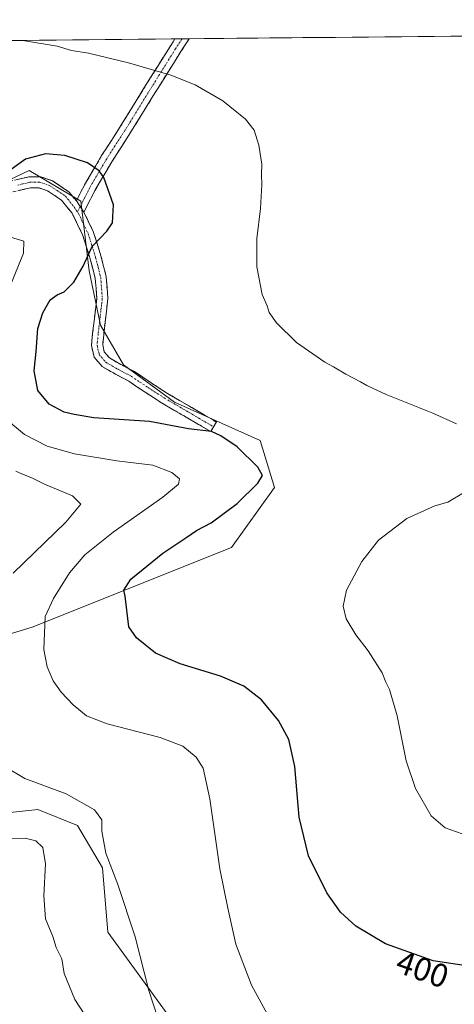
# Model space of a CAD drawing. Units: metres. Extents: x 566826 to 570280, y 4696366 to 4698713.
# Drawn here: x 569277 to 569409, y 4698411 to 4698710 of the extents above; entities that cross this region are included whole.
import ezdxf
from ezdxf.enums import TextEntityAlignment as Align

# ---------------------------------------------------------------- set-up
doc = ezdxf.new("R2010")
doc.units = ezdxf.units.M
doc.header["$MEASUREMENT"] = 0
doc.linetypes.add('TRAZO_Y_PUNTO', pattern=[1, 0.5, -0.25, 0, -0.25])
doc.linetypes.add('TRAZOSX2', pattern=[1.5, 1, -0.5])
for name, color, linetype, lineweight in [('Camino', 19, 'TRAZOSX2', 0), ('Camino Cxs', 19, 'Continuous', 0), ('Camino eje', 19, 'TRAZO_Y_PUNTO', 0), ('Cultivos leñosos CxS', 92, 'Continuous', 0), ('Curva de nivel maestra', 36, 'Continuous', 30), ('Curva de nivel normal', 36, 'Continuous', 0), ('Municipio CxS', 142, 'Continuous', 0), ('Pastizal CxS', 92, 'Continuous', 0), ('Rótulo de curva de nivel directora', 19, 'Continuous', 0)]:
    doc.layers.add(name, color=color, linetype=linetype, lineweight=lineweight)
doc.styles.add('Arial', font='txt', dxfattribs={"height": 0.2})

# ---------------------------------------------------------------- blocks, each defined once
blk = doc.blocks.new('*U151')
at = {"layer": 'Cultivos leñosos CxS', "color": 92, "linetype": 'Continuous', "lineweight": 0}
for points in [[(569332.28, 4698394.13, 391.18), (569304.2, 4698432.67, 389.15), (569302.56, 4698452.21, 389.89), (569294.99, 4698465.09, 389.38), (569282.95, 4698469.91, 388.24), (569234.45, 4698464.64, 383.26)], [(569230.13, 4698509.68, 387.54), (569281.2, 4698525.27, 394.9), (569341.8, 4698549.52, 402.3), (569354.79, 4698567.71, 401.1), (569350.45, 4698582.01, 401.14), (569324.49, 4698593.69, 401.02), (569308.91, 4698604.95, 402.36), (569301.98, 4698617.08, 402.56), (569298.52, 4698633.53, 400.98), (569296.02, 4698654.74, 399.63), (569280.32, 4698664.06, 399.57), (569268.64, 4698658.54, 399.49)], [(569183.88, 4698702.61, 400.75), (569919.46, 4698709.84, 408.45)]]:
    blk.add_polyline3d(points, dxfattribs=at)
blk = doc.blocks.new('*U187')
at = {"layer": 'Curva de nivel normal', "color": 36, "linetype": 'Continuous', "lineweight": 0}
for points in [[(569320.59, 4698402.83, 390), (569316.63, 4698414.94, 390), (569312.55, 4698431.2, 390), (569307.22, 4698447.14, 390), (569303.58, 4698456.66, 390), (569302.43, 4698463.37, 390), (569302.35, 4698466.76, 390), (569300.13, 4698469.8, 390), (569291.5, 4698474.66, 390), (569278.96, 4698479.32, 390), (569273.23, 4698482.76, 390)], [(569275.43, 4698541.74, 390), (569291.4, 4698557.24, 390), (569296, 4698562.69, 390), (569293.42, 4698565.19, 390), (569284.98, 4698568.8, 390), (569281.11, 4698570.7, 390), (569278.31, 4698571.81, 390), (569276.29, 4698572.73, 390)]]:
    blk.add_polyline3d(points, dxfattribs=at)
blk = doc.blocks.new('*U193')
at = {"layer": 'Curva de nivel normal', "color": 36, "linetype": 'Continuous', "lineweight": 0}
for points in [[(569411.84, 4698462.55, 405), (569406.7, 4698464.34, 405), (569402.41, 4698468.04, 405), (569397.65, 4698476.27, 405), (569394.8, 4698484.67, 405), (569392.07, 4698498.35, 405), (569389.72, 4698506.35, 405), (569388.66, 4698508.63, 405), (569387.5, 4698511.48, 405), (569383.28, 4698518.13, 405), (569379.57, 4698523.03, 405), (569376.64, 4698527.82, 405), (569375.66, 4698531.69, 405), (569376.71, 4698536.52, 405), (569381.34, 4698545.25, 405), (569386.43, 4698551.73, 405), (569394.98, 4698558.28, 405), (569403.56, 4698562.18, 405), (569407.48, 4698563.28, 405), (569412.28, 4698566.14, 405)], [(569410.1, 4698587.07, 405), (569402.9, 4698590.36, 405), (569388.79, 4698595.95, 405), (569382.89, 4698598.7, 405), (569380.91, 4698599.88, 405), (569376.52, 4698602.16, 405), (569372.79, 4698604.44, 405), (569370.11, 4698605.76, 405), (569361.48, 4698611.8, 405), (569355.43, 4698617.74, 405), (569353.22, 4698620.87, 405), (569352.58, 4698622.89, 405), (569351.09, 4698626.41, 405), (569349.45, 4698634.76, 405), (569349.44, 4698643.42, 405), (569350.57, 4698652.5, 405), (569350.99, 4698659.76, 405), (569350.85, 4698662.83, 405), (569350.96, 4698665.95, 405), (569350.11, 4698671.76, 405), (569348.63, 4698676.28, 405), (569346.01, 4698679.65, 405), (569339.16, 4698685.14, 405), (569330.69, 4698690, 405), (569323.37, 4698693.02, 405), (569317.11, 4698694.76, 405), (569310.46, 4698696.77, 405), (569298.37, 4698699.62, 405), (569293.12, 4698700.51, 405), (569288.83, 4698701.75, 405), (569278.34, 4698703.54, 405)]]:
    blk.add_polyline3d(points, dxfattribs=at)
blk = doc.blocks.new('*U194')
at = {"layer": 'Curva de nivel normal', "color": 36, "linetype": 'Continuous', "lineweight": 0}
blk.add_polyline3d([(569301.56, 4698400.88, 385), (569294.16, 4698412.19, 385), (569290.94, 4698420.12, 385), (569290.24, 4698424.6, 385), (569288.55, 4698428, 385), (569287.46, 4698431.31, 385), (569285.22, 4698436.72, 385), (569284.72, 4698443.75, 385), (569285.31, 4698453.43, 385), (569284.45, 4698458.39, 385), (569282.35, 4698460.36, 385), (569279.11, 4698461.2, 385), (569273.37, 4698461.12, 385)], dxfattribs=at)
blk = doc.blocks.new('*U199')
at = {"layer": 'Curva de nivel maestra', "color": 36, "linetype": 'Continuous', "lineweight": 30}
blk.add_polyline3d([(569415.76, 4698421.99, 400), (569403.03, 4698424, 400), (569388.51, 4698429.14, 400), (569379.53, 4698434.47, 400), (569374.86, 4698438.71, 400), (569370.69, 4698444.64, 400), (569365.18, 4698455.82, 400), (569362.27, 4698467.58, 400), (569360.96, 4698482.94, 400), (569359.17, 4698491.18, 400), (569356.09, 4698497.01, 400), (569350.89, 4698503.2, 400), (569345.54, 4698507.34, 400), (569338.4, 4698510.38, 400), (569326.21, 4698514.19, 400), (569318.68, 4698517.46, 400), (569312.92, 4698522.1, 400), (569310.62, 4698525.37, 400), (569309.51, 4698534.76, 400), (569309.02, 4698536.51, 400), (569311.21, 4698539.93, 400), (569320.91, 4698547.76, 400), (569327.9, 4698552.43, 400), (569331.1, 4698554.68, 400), (569335.62, 4698557.05, 400), (569343.47, 4698562.88, 400), (569349.72, 4698569.06, 400), (569351.21, 4698571.36, 400), (569349.77, 4698573.9, 400), (569343.49, 4698580.09, 400), (569338.49, 4698583.47, 400), (569335.72, 4698584.7, 400), (569328.7, 4698585.59, 400), (569316.84, 4698587.79, 400), (569300, 4698588.89, 400), (569293.94, 4698589.92, 400), (569290.94, 4698590.58, 400), (569286.34, 4698593.04, 400), (569282.95, 4698597.17, 400), (569281.82, 4698603.2, 400), (569282.39, 4698609.06, 400), (569282.9, 4698616.06, 400), (569284.42, 4698620.84, 400), (569286.7, 4698624.7, 400), (569288.78, 4698626.29, 400), (569290.96, 4698627.15, 400), (569293.86, 4698630.12, 400), (569296.74, 4698635.01, 400), (569299.48, 4698640.94, 400), (569303.91, 4698645.55, 400), (569305.63, 4698648.18, 400), (569305.96, 4698653.61, 400), (569302.96, 4698661.94, 400), (569301.52, 4698663.88, 400), (569298, 4698666.32, 400), (569291.18, 4698668.55, 400), (569285.23, 4698669.05, 400), (569279.23, 4698667.51, 400), (569274.85, 4698664.32, 400)], dxfattribs=at)

msp = doc.modelspace()

# ---------------------------------------------------------------- linework, layer by layer
at = {"layer": 'Camino', "color": 19, "linetype": 'TRAZOSX2', "lineweight": 0}
for points in [[(569294.64, 4698654.79), (569297.13, 4698659.68), (569302.32, 4698668.54), (569307.88, 4698677.16), (569314.87, 4698688.49), (569321.89, 4698699.81), (569324.6, 4698704)], [(569328.9, 4698704.04), (569324.93, 4698697.89), (569317.92, 4698686.6), (569310.92, 4698675.24), (569305.38, 4698666.65), (569300.28, 4698657.96), (569296.93, 4698651.37)], [(569326.75, 4698704.02), (569324.6, 4698704)], [(569328.9, 4698704.04), (569326.75, 4698704.02)], [(569187.81, 4698702.65), (569191.01, 4698695.83), (569194.76, 4698690.12), (569199.46, 4698684.92), (569205.35, 4698679.09), (569211.51, 4698673.56), (569217.81, 4698668.38), (569224.17, 4698663.19), (569230.03, 4698658.45), (569235.79, 4698653.95), (569240.68, 4698651.39), (569245.83, 4698650.33), (569250.01, 4698650.62), (569254.32, 4698651.93), (569259.77, 4698654.76), (569265.7, 4698657.85), (569272.91, 4698660.41), (569280.37, 4698662.15), (569283.87, 4698662.13), (569287.38, 4698660.93), (569292.45, 4698657.49), (569294.64, 4698654.79)], [(569336.31, 4698586.19), (569335.46, 4698584.74), (569328.01, 4698589.09), (569320.55, 4698593.44), (569315.52, 4698596.68), (569310.57, 4698600.04), (569306.55, 4698602.12), (569302.5, 4698604.45), (569300.04, 4698607.34), (569299.24, 4698610.85), (569299.59, 4698614.57), (569300.01, 4698618.28), (569300.44, 4698621.73), (569300.84, 4698625.19), (569300.38, 4698631.22), (569298.85, 4698637.22), (569296.64, 4698644.27), (569293.35, 4698651.04), (569290.15, 4698654.99), (569285.86, 4698657.89), (569283.3, 4698658.77), (569280.74, 4698658.79), (569273.86, 4698657.18)], [(569296.93, 4698651.37), (569299.77, 4698645.52), (569302.09, 4698638.14), (569303.71, 4698631.76), (569304.22, 4698625.12), (569303.77, 4698621.33), (569303.35, 4698617.88), (569302.94, 4698614.22), (569302.64, 4698611.07), (569303.13, 4698608.9), (569304.68, 4698607.08), (569308.16, 4698605.07), (569312.29, 4698602.93), (569317.37, 4698599.49), (569322.31, 4698596.31), (569329.7, 4698592), (569337.16, 4698587.64), (569336.31, 4698586.19)]]:
    msp.add_lwpolyline(points, dxfattribs=at)
at = {"layer": 'Camino Cxs', "color": 19, "linetype": 'Continuous', "lineweight": 0}
msp.add_lwpolyline([(569294.64, 4698654.79), (569296.93, 4698651.37)], dxfattribs=at)
msp.add_lwpolyline([(569294.64, 4698654.79), (569296.93, 4698651.37)], dxfattribs=at)
msp.add_polyline3d([(569296.93, 4698651.37, 399.56), (569294.64, 4698654.79, 399.5), (569295.89, 4698657.24, 399.58), (569297.13, 4698659.68, 399.64), (569298.86, 4698662.63, 399.76), (569300.59, 4698665.59, 400), (569302.32, 4698668.54, 400.35), (569304.17, 4698671.41, 400.88), (569306.03, 4698674.29, 401.39), (569307.88, 4698677.16, 401.98), (569310.21, 4698680.94, 402.64), (569312.54, 4698684.71, 403.28), (569314.87, 4698688.49, 403.98), (569317.21, 4698692.26, 404.6), (569319.55, 4698696.04, 405.16), (569321.89, 4698699.81, 405.81), (569324.01, 4698703.09, 406.42), (569324.6, 4698704, 406.58), (569328.9, 4698704.04, 406.75), (569326.92, 4698700.97, 406.22), (569324.93, 4698697.89, 405.67), (569322.59, 4698694.13, 405.02), (569320.26, 4698690.36, 404.47), (569317.92, 4698686.6, 403.87), (569315.59, 4698682.81, 403.18), (569313.25, 4698679.03, 402.61), (569310.92, 4698675.24, 401.96), (569309.07, 4698672.38, 401.41), (569307.23, 4698669.51, 400.9), (569305.38, 4698666.65, 400.46), (569303.68, 4698663.75, 400.07), (569301.98, 4698660.86, 399.85), (569300.28, 4698657.96, 399.72), (569298.61, 4698654.67, 399.64), (569296.93, 4698651.37, 399.56)], close=True, dxfattribs=at)
msp.add_polyline3d([(569276.64, 4698661.28, 399.56), (569280.37, 4698662.15, 399.44), (569283.87, 4698662.13, 399.43), (569287.38, 4698660.93, 399.44), (569289.92, 4698659.21, 399.46), (569292.45, 4698657.49, 399.48), (569294.64, 4698654.79, 399.5), (569294.64, 4698654.79, 399.5), (569296.93, 4698651.37, 399.56), (569298.35, 4698648.45, 399.56), (569299.77, 4698645.52, 399.64), (569300.93, 4698641.83, 399.94), (569302.09, 4698638.14, 400.37), (569302.9, 4698634.95, 400.7), (569303.71, 4698631.76, 401.04), (569303.97, 4698628.44, 401.38), (569304.22, 4698625.12, 401.71), (569303.77, 4698621.33, 402.03), (569303.35, 4698617.88, 402.29), (569302.94, 4698614.22, 402.48), (569302.64, 4698611.07, 402.51), (569303.13, 4698608.9, 402.52), (569304.68, 4698607.08, 402.54), (569308.16, 4698605.07, 402.48), (569312.29, 4698602.93, 402.3), (569314.83, 4698601.21, 402.1), (569317.37, 4698599.49, 401.88), (569319.84, 4698597.9, 401.79), (569322.31, 4698596.31, 401.56), (569326.01, 4698594.16, 401.26), (569329.7, 4698592, 401.26), (569333.43, 4698589.82, 401.06), (569337.16, 4698587.64, 401.09), (569335.46, 4698584.74, 400.09), (569331.74, 4698586.92, 400.21), (569328.01, 4698589.09, 400.47), (569324.28, 4698591.27, 400.73), (569320.55, 4698593.44, 400.85), (569318.04, 4698595.06, 401.14), (569315.52, 4698596.68, 401.43), (569313.05, 4698598.36, 401.86), (569310.57, 4698600.04, 402.11), (569306.55, 4698602.12, 402.37), (569302.5, 4698604.45, 402.52), (569300.04, 4698607.34, 402.48), (569299.24, 4698610.85, 402.38), (569299.59, 4698614.57, 402.25), (569300.01, 4698618.28, 402.07), (569300.44, 4698621.73, 401.83), (569300.84, 4698625.19, 401.53), (569300.61, 4698628.21, 401.2), (569300.38, 4698631.22, 400.83), (569299.62, 4698634.22, 400.36), (569298.85, 4698637.22, 399.89), (569297.75, 4698640.75, 399.45), (569296.64, 4698644.27, 399.28), (569295, 4698647.66, 398.98), (569293.35, 4698651.04, 398.96), (569291.75, 4698653.02, 399.17), (569290.15, 4698654.99, 398.96), (569288.01, 4698656.44, 398.77), (569285.86, 4698657.89, 399.01), (569283.3, 4698658.77, 399.05), (569280.74, 4698658.79, 398.97), (569277.3, 4698657.99, 399.06)], dxfattribs=at)
at = {"layer": 'Camino eje', "color": 19, "linetype": 'TRAZO_Y_PUNTO', "lineweight": 0}
for points in [[(569326.75, 4698704.02), (569324.77, 4698700.95), (569323.41, 4698698.85), (569319.9, 4698693.19), (569316.4, 4698687.55), (569312.9, 4698681.88), (569309.4, 4698676.2), (569303.85, 4698667.6), (569301.3, 4698663.25), (569298.71, 4698658.82), (569295.78, 4698653.08)], [(569276.83, 4698659.6), (569280.56, 4698660.47), (569281.84, 4698660.46), (569283.59, 4698660.45), (569285.34, 4698659.85), (569286.62, 4698659.41), (569288.77, 4698657.96), (569291.3, 4698656.24), (569294, 4698652.92), (569294.96, 4698651.47)], [(569295.78, 4698653.08), (569294.96, 4698651.47)], [(569294.96, 4698651.47), (569295.28, 4698651), (569296.79, 4698647.82), (569298.21, 4698644.9), (569299.37, 4698641.21), (569300.47, 4698637.68), (569301.24, 4698634.68), (569302.05, 4698631.49), (569302.53, 4698625.16), (569302.31, 4698623.26), (569302.11, 4698621.53), (569301.9, 4698619.81), (569301.68, 4698618.08), (569301.48, 4698616.25), (569301.27, 4698614.4), (569300.94, 4698610.96), (569301.19, 4698609.88), (569301.59, 4698608.12), (569303.59, 4698605.77), (569305.62, 4698604.6), (569307.36, 4698603.6), (569311.43, 4698601.49), (569313.97, 4698599.77), (569316.45, 4698598.09), (569321.43, 4698594.88), (569328.86, 4698590.55), (569336.31, 4698586.19)]]:
    msp.add_lwpolyline(points, dxfattribs=at)
at = {"layer": 'Cultivos leñosos CxS', "color": 92, "linetype": 'Continuous', "lineweight": 0}
for points in [[(569919.46, 4698709.84, 408.45), (569183.88, 4698702.61, 400.75)], [(569332.28, 4698394.13, 391.18), (569304.2, 4698432.67, 389.15), (569302.56, 4698452.21, 389.89), (569294.99, 4698465.09, 389.38), (569282.95, 4698469.91, 388.24), (569234.45, 4698464.64, 383.26), (569220.6, 4698475.9, 382.49), (569214.54, 4698495.82, 384.14), (569230.13, 4698509.68, 387.54), (569281.2, 4698525.27, 394.9), (569341.8, 4698549.52, 402.3), (569354.79, 4698567.71, 401.1), (569350.45, 4698582.01, 401.14), (569324.49, 4698593.69, 401.02), (569308.91, 4698604.95, 402.36), (569301.98, 4698617.08, 402.56), (569298.52, 4698633.53, 400.98), (569296.02, 4698654.74, 399.63), (569280.32, 4698664.06, 399.57), (569268.64, 4698658.54, 399.49), (569243.11, 4698657.79, 400.56), (569228.32, 4698664.59, 399.82), (569195, 4698687.03, 399.42), (569183.88, 4698702.61, 400.75)]]:
    msp.add_polyline3d(points, dxfattribs=at)
at = {"layer": 'Curva de nivel normal', "color": 36, "linetype": 'Continuous', "lineweight": 0}
for points in [[(569274.48, 4698628.72, 395), (569278.59, 4698638.94, 395), (569278.73, 4698642.55, 395), (569274.64, 4698643.77, 395)], [(569357.89, 4698398.21, 395), (569347.88, 4698416.52, 395), (569343.04, 4698429.02, 395), (569340.62, 4698439.94, 395), (569338.24, 4698451.88, 395), (569335.19, 4698473.17, 395), (569333.18, 4698482.49, 395), (569331.06, 4698485.84, 395), (569326.99, 4698489.16, 395), (569320.06, 4698491.83, 395), (569304, 4698495.98, 395), (569297.76, 4698498.4, 395), (569293.69, 4698501.67, 395), (569290.04, 4698505.55, 395), (569287.62, 4698509.06, 395), (569285.74, 4698513.29, 395), (569284.76, 4698518.5, 395), (569285.14, 4698528.53, 395), (569287.72, 4698534.04, 395), (569292.58, 4698541.81, 395), (569297.26, 4698547.28, 395), (569305.85, 4698554.14, 395), (569320.92, 4698564.76, 395), (569325.63, 4698568.7, 395), (569325.94, 4698570.41, 395), (569323.66, 4698572.31, 395), (569317.83, 4698574.48, 395), (569306.96, 4698575.82, 395), (569294.11, 4698577.92, 395), (569285.81, 4698580.34, 395), (569278.9, 4698583.88, 395), (569274.65, 4698587.39, 395)]]:
    msp.add_polyline3d(points, dxfattribs=at)
at = {"layer": 'Municipio CxS', "color": 142, "linetype": 'Continuous', "lineweight": 0}
msp.add_polyline3d([(569273.47, 4698703.49, 404.75), (569278.46, 4698703.54, 404.82), (569283.46, 4698703.59, 404.95), (569288.46, 4698703.64, 405.12), (569293.45, 4698703.69, 405.33), (569298.45, 4698703.74, 405.54), (569303.44, 4698703.79, 405.75), (569308.44, 4698703.84, 405.95), (569313.43, 4698703.89, 406.13), (569318.43, 4698703.93, 406.33), (569323.43, 4698703.98, 406.53), (569328.42, 4698704.03, 406.73), (569333.42, 4698704.08, 406.95), (569338.41, 4698704.13, 407.19), (569343.41, 4698704.18, 407.39), (569348.4, 4698704.23, 407.57), (569353.4, 4698704.28, 407.74), (569358.39, 4698704.33, 407.84), (569363.39, 4698704.38, 407.94), (569368.39, 4698704.43, 408.03), (569373.38, 4698704.47, 408.1), (569378.38, 4698704.52, 408.2), (569383.37, 4698704.57, 408.32), (569388.37, 4698704.62, 408.47), (569393.36, 4698704.67, 408.61), (569398.36, 4698704.72, 408.75), (569403.36, 4698704.77, 408.91), (569408.35, 4698704.82, 409.09), (569413.35, 4698704.87, 409.31)], dxfattribs=at)
at = {"layer": 'Pastizal CxS', "color": 92, "linetype": 'Continuous', "lineweight": 0}
for points in [[(569332.28, 4698394.13, 391.18), (569304.2, 4698432.67, 389.15), (569302.56, 4698452.21, 389.89), (569294.99, 4698465.09, 389.38), (569282.95, 4698469.91, 388.24), (569234.45, 4698464.64, 383.26), (569220.6, 4698475.9, 382.49), (569214.54, 4698495.82, 384.14), (569230.13, 4698509.68, 387.54), (569281.2, 4698525.27, 394.9), (569341.8, 4698549.52, 402.3), (569354.79, 4698567.71, 401.1), (569350.45, 4698582.01, 401.14), (569324.49, 4698593.69, 401.02), (569308.91, 4698604.95, 402.36), (569301.98, 4698617.08, 402.56), (569298.52, 4698633.53, 400.98), (569296.02, 4698654.74, 399.63), (569280.32, 4698664.06, 399.57), (569268.64, 4698658.54, 399.49), (569243.11, 4698657.79, 400.56), (569228.32, 4698664.59, 399.82), (569195, 4698687.03, 399.42), (569183.88, 4698702.61, 400.75)], [(569268.64, 4698658.54, 399.49), (569280.32, 4698664.06, 399.57), (569296.02, 4698654.74, 399.63), (569298.52, 4698633.53, 400.98), (569301.98, 4698617.08, 402.56), (569308.91, 4698604.95, 402.36), (569324.49, 4698593.69, 401.02), (569350.45, 4698582.01, 401.14), (569354.79, 4698567.71, 401.1), (569341.8, 4698549.52, 402.3), (569281.2, 4698525.27, 394.9), (569230.13, 4698509.68, 387.54)], [(569234.45, 4698464.64, 383.26), (569282.95, 4698469.91, 388.24), (569294.99, 4698465.09, 389.38), (569302.56, 4698452.21, 389.89), (569304.2, 4698432.67, 389.15), (569332.28, 4698394.13, 391.18)]]:
    msp.add_polyline3d(points, dxfattribs=at)

# ---------------------------------------------------------------- block references
at = {"layer": 'Cultivos leñosos CxS', "color": 92, "linetype": 'Continuous', "lineweight": 0}
msp.add_blockref('*U151', (0, 0), dxfattribs=at)
at = {"layer": 'Curva de nivel maestra', "color": 36, "linetype": 'Continuous', "lineweight": 30}
msp.add_blockref('*U199', (0, 0), dxfattribs=at)
at = {"layer": 'Curva de nivel normal', "color": 36, "linetype": 'Continuous', "lineweight": 0}
for name in ['*U193', '*U194', '*U187']:
    msp.add_blockref(name, (0, 0), dxfattribs=at)

# ---------------------------------------------------------------- texts
at = {"layer": 'Rótulo de curva de nivel directora', "color": 19, "linetype": 'Continuous', "lineweight": 0, "style": 'Arial'}
msp.add_text('400', height=7, rotation=-19.4937, dxfattribs=at).set_placement((569399.79, 4698421.41), align=Align.MIDDLE_CENTER)

doc.saveas('drawing.dxf')
